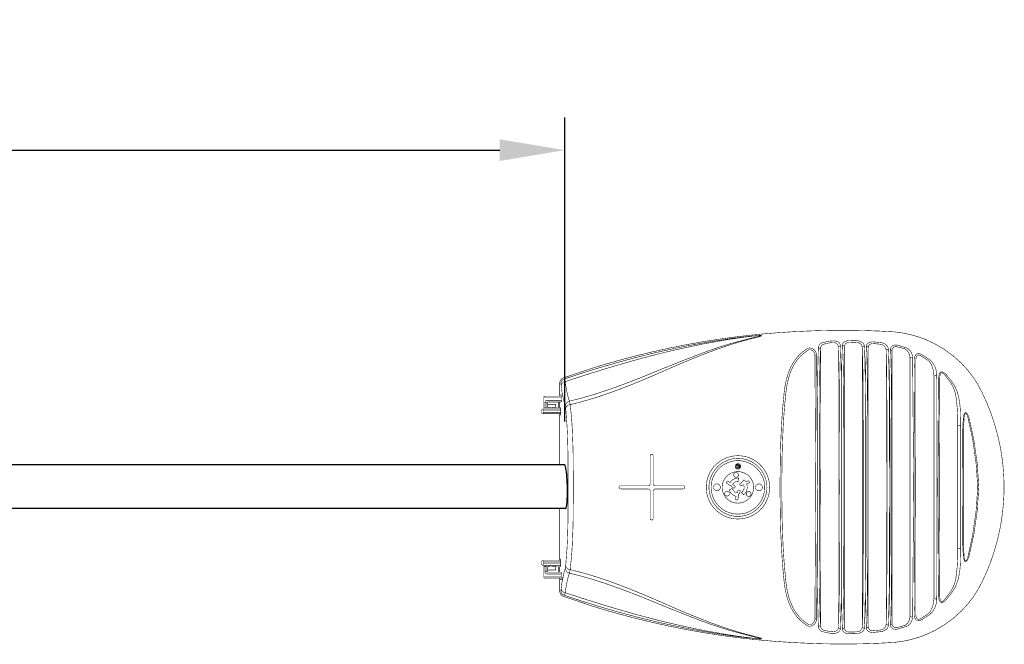
# Model space of a CAD drawing. Units: inches. Extents: x 11 to 3775, y -451 to 1329.
# Drawn here: x 3365 to 3410, y 316 to 345 of the extents above; entities that cross this region are included whole.
import ezdxf

# ---------------------------------------------------------------- set-up
doc = ezdxf.new("R2010")
doc.units = ezdxf.units.IN
doc.header["$MEASUREMENT"] = 0
doc.layers.get('DEFPOINTS').update_dxf_attribs({"color": 190})
for name, color, linetype in [('Dims', 4, 'Continuous'), ('Luminaire', 12, 'Continuous'), ('Mast_Arm', 12, 'Continuous')]:
    doc.layers.add(name, color=color, linetype=linetype)
doc.styles.get("Standard").update_dxf_attribs({"font": 'swissc.ttf'})
doc.dimstyles.new('HALF INCH', dxfattribs={"dimtxt": 3, "dimasz": 3, "dimexe": 1.5, "dimexo": 1.5, "dimgap": 2.5, "dimtad": 1, "dimzin": 3, "dimdsep": 46, "dimlunit": 4, "dimtxsty": 'Standard', "dimcen": 0.09, "dimclrd": 256, "dimclre": 256, "dimclrt": 256, "dimadec": 0, "dimazin": 0, "dimtfac": 1, "dimtofl": 0, "dimtmove": 0, "dimatfit": 3, "dimldrblk": 'OPEN90', "dimfxl": 1, "dimfrac": 1, "dimtolj": 1, "dimtzin": 0, "dimlwd": -1, "dimlwe": -1, "dimarcsym": 0})

# ---------------------------------------------------------------- blocks, each defined once
blk = doc.blocks.new('*D9')
at = {"layer": 'DEFPOINTS', "color": 0, "transparency": 16777216}
for p in [(3390.149, 338.726), (3318.149, 324.735), (3390.149, 324.735)]:
    blk.add_point(p, dxfattribs=at)
at = {"layer": 'Dims', "transparency": 16777216}
for p, q in [((3318.149, 326.235), (3318.149, 340.226)), ((3390.149, 326.235), (3390.149, 340.226)), ((3321.149, 338.726), (3387.149, 338.726))]:
    blk.add_line(p, q, dxfattribs=at)
for points in [[(3321.149, 339.226), (3321.149, 338.226), (3318.149, 338.726)], [(3387.149, 339.226), (3387.149, 338.226), (3390.149, 338.726)]]:
    blk.add_solid(points, dxfattribs=at)
at = {"layer": 'Dims', "transparency": 16777216, "insert": (3354.149, 342.766), "char_height": 3, "attachment_point": 5}
blk.add_mtext('\\A1;6\'-0"', dxfattribs=at)
blk = doc.blocks.new('_Open90')
at = {"color": 0, "linetype": 'ByBlock', "lineweight": -2}
for p, q in [((-0.5, 0.5), (0, 0)), ((0, 0), (-1, 0)), ((0, 0), (-0.5, -0.5))]:
    blk.add_line(p, q, dxfattribs=at)

msp = doc.modelspace()

# ---------------------------------------------------------------- linework, layer by layer
at = {"layer": 'Luminaire', "const_width": 0.025}
for points in [[(3397.71, 330.084, 0.011962), (3395.757, 329.769)], [(3399.183, 330.205, 0.020305), (3397.036, 329.934)], [(3399.24, 330.258, 0.009394), (3397.71, 330.084)], [(3399.18, 330.187, 0.002684), (3397.787, 329.817)], [(3398.947, 330.091, 0.01402), (3398.163, 329.888)], [(3398.947, 330.091, 0.005092), (3399.176, 330.155)], [(3399.176, 330.155, 0.581487), (3399.183, 330.205)], [(3401.306, 330.394, 0.012644), (3399.24, 330.258)], [(3403.377, 330.429, 0.013845), (3401.306, 330.394)], [(3405.323, 330.355, 0.01241), (3403.377, 330.429)], [(3406.798, 329.987, 0.07468), (3405.323, 330.355)], [(3395.757, 329.769, 0.014991), (3393.407, 329.248)], [(3397.036, 329.934, 0.015754), (3394.873, 329.523)], [(3397.787, 329.817, 0.019813), (3396.361, 329.336)], [(3398.163, 329.888, 0.018528), (3396.743, 329.406)], [(3400.053, 323.204, -0.006096), (3400.057, 323.788, -0.013002), (3400.119, 326.035, -0.012197), (3400.24, 327.541, -0.04835), (3400.386, 328.31, -0.088822), (3400.758, 329.083, -0.082116), (3401.222, 329.531, -0.345559), (3401.587, 329.563, -0.239272), (3401.738, 329.232), (3401.775, 323.205)], [(3401.947, 329.839, 0.236219), (3401.815, 329.626)], [(3401.896, 329.589, 0.009913), (3401.815, 329.626)], [(3401.923, 329.639, 0.018404), (3401.881, 328.526)], [(3402.043, 329.784, 0.21299), (3401.923, 329.639)], [(3402.255, 329.915, 0.037185), (3401.947, 329.839)], [(3402.508, 329.868, 0.054193), (3402.043, 329.784)], [(3402.495, 329.941, 0.067237), (3402.255, 329.915)], [(3402.695, 329.905, 0.114703), (3402.495, 329.941)], [(3402.743, 329.644, 0.391802), (3402.508, 329.868)], [(3402.831, 329.714, 0.296007), (3402.695, 329.905)], [(3402.831, 329.727, 0.054551), (3402.739, 329.67)], [(3402.783, 327.408, 0.008661), (3402.743, 329.644)], [(3403.054, 329.919, 0.277882), (3402.922, 329.736)], [(3403.011, 329.678, 0.079579), (3402.925, 329.756)], [(3403.011, 329.678, 0.007606), (3402.966, 327.203)], [(3403.087, 329.828, 0.202433), (3403.01, 329.663)], [(3403.237, 329.959, 0.083592), (3403.054, 329.919)], [(3403.23, 329.881, 0.160081), (3403.087, 329.828)], [(3403.617, 329.866, 0.009957), (3403.23, 329.881)], [(3403.237, 329.959, 0.01037), (3403.593, 329.948)], [(3403.853, 329.853, 0.165081), (3403.593, 329.948)], [(3403.743, 329.813, 0.131183), (3403.617, 329.866)], [(3403.835, 329.65, 0.226769), (3403.743, 329.813)], [(3403.934, 329.718, 0.035215), (3403.835, 329.65)], [(3403.934, 329.692, 0.230976), (3403.853, 329.853)], [(3404.128, 329.85, 0.228586), (3404.029, 329.707)], [(3404.029, 329.707, 0.00262), (3404.114, 329.641)], [(3404.189, 329.774, 0.218475), (3404.114, 329.641)], [(3404.366, 329.893, 0.158147), (3404.128, 329.85)], [(3404.359, 329.817, 0.214603), (3404.189, 329.774)], [(3404.935, 329.521, 0.354743), (3404.689, 329.784)], [(3404.968, 329.732, 0.162862), (3404.696, 329.86)], [(3405.041, 329.522, 0.174922), (3404.968, 329.732)], [(3405.283, 329.736, 0.327986), (3405.132, 329.56)], [(3405.319, 329.663, 0.246866), (3405.209, 329.52)], [(3405.473, 329.74, 0.141874), (3405.283, 329.736)], [(3405.411, 329.677, 0.162278), (3405.319, 329.663)], [(3406.078, 329.435, 0.142163), (3405.888, 329.611)], [(3408.402, 328.911, 0.098143), (3406.734, 330.014)], [(3393.407, 329.248, 0.014787), (3391.457, 328.699)], [(3394.873, 329.523, 0.01206), (3393.033, 329.073)], [(3396.743, 329.406, 0.013069), (3394.683, 328.548)], [(3396.361, 329.336, 0.003659), (3394.925, 328.772)], [(3400.133, 323.204, -0.006108), (3400.137, 323.787, -0.013005), (3400.199, 326.03, -0.012201), (3400.32, 327.533, -0.048418), (3400.463, 328.288, -0.088811), (3400.822, 329.036, -0.082888), (3401.273, 329.468, -0.347971), (3401.541, 329.498, -0.237558), (3401.658, 329.234), (3401.695, 323.204)], [(3401.803, 329.17, 0.006041), (3401.777, 327.344)], [(3403.879, 327.958, 0.00527), (3403.846, 329.457)], [(3403.974, 328.044, 0.007001), (3403.945, 329.494)], [(3403.974, 328.044, 0.0096), (3404.013, 329.159)], [(3404.092, 329.146, 0.002308), (3404.073, 327.911)], [(3405.041, 329.549, 0.467788), (3404.938, 329.487)], [(3404.971, 327.705, 0.008538), (3404.938, 329.487)], [(3405.081, 327.423, 0.007095), (3405.041, 329.522)], [(3405.132, 329.56, 0.001373), (3405.107, 328.519)], [(3405.209, 329.496, 0.149715), (3405.132, 329.538)], [(3405.209, 329.472, 0.007431), (3405.182, 328.446)], [(3406.016, 329.281, 0.210625), (3405.788, 329.578)], [(3406.04, 329.087, 0.061029), (3406.016, 329.281)], [(3406.155, 329.193, 0.190752), (3406.036, 329.159)], [(3406.157, 329.146, 0.139115), (3406.078, 329.435)], [(3406.247, 329.142, 0.006074), (3406.24, 328.847)], [(3406.324, 329.325, 0.226269), (3406.247, 329.142)], [(3406.316, 329.168, 0.045585), (3406.305, 329.045)], [(3406.357, 329.256, 0.174292), (3406.316, 329.168)], [(3406.47, 329.347, 0.202388), (3406.324, 329.325)], [(3406.514, 329.267, 0.360335), (3406.357, 329.256)], [(3406.591, 329.3, 0.089197), (3406.47, 329.347)], [(3393.033, 329.073, 0.009936), (3391.256, 328.556)], [(3394.925, 328.772, 0.000788), (3393.579, 328.222)], [(3407.033, 328.809, 0.102007), (3406.884, 329.032)], [(3407.115, 328.882, 0.092515), (3406.925, 329.087)], [(3407.126, 328.457, 0.07339), (3407.033, 328.809)], [(3407.237, 328.596, 0.082054), (3407.115, 328.882)], [(3409.153, 327.945, 0.064732), (3408.402, 328.911)], [(3390.072, 328.233, 0.311951), (3389.907, 327.984)], [(3391.256, 328.556, 0.005132), (3390.123, 328.189)], [(3393.165, 327.907, 0.008854), (3394.683, 328.548)], [(3401.881, 328.526, 0.00455), (3401.867, 326.87)], [(3405.182, 328.446, 0.00126), (3405.171, 327.036)], [(3407.126, 328.457, 0.000285), (3407.137, 328.31)], [(3407.269, 328.362, 0.066819), (3407.135, 328.336)], [(3407.269, 328.257, 0.061976), (3407.237, 328.596)], [(3407.383, 328.409, 0.072005), (3407.357, 328.175)], [(3407.463, 328.508, 0.254028), (3407.383, 328.409)], [(3407.425, 328.38, 0.052517), (3407.405, 328.211)], [(3407.482, 328.464, 0.262106), (3407.425, 328.38)], [(3407.585, 328.488, 0.217246), (3407.463, 328.508)], [(3407.568, 328.442, 0.264528), (3407.482, 328.464)], [(3407.662, 328.343, 0.076334), (3407.568, 328.442)], [(3407.792, 328.281, 0.102551), (3407.585, 328.488)], [(3407.662, 328.343, 0.000176), (3407.905, 328.026)], [(3408.12, 327.812, 0.048533), (3407.792, 328.281)], [(3390.123, 328.189, 0.253107), (3389.962, 328.017)], [(3390.105, 328.05, 0.26777), (3389.973, 327.881)], [(3391.619, 327.346, 0.016201), (3393.165, 327.907)], [(3392.004, 327.639, 0.01156), (3393.579, 328.222)], [(3408.164, 327.288, 0.119776), (3407.905, 328.026)], [(3408.338, 326.969, 0.086762), (3408.12, 327.812)], [(3409.754, 326.635, 0.040172), (3409.153, 327.945)], [(3389.229, 327.394, 0.481949), (3389.174, 327.335)], [(3390.482, 327.027, 0.018646), (3391.619, 327.346)], [(3390.805, 327.277, 0.015202), (3392.004, 327.639)], [(3401.777, 327.344, 0.004081), (3401.779, 325.99)], [(3389.342, 327.203, 0.385818), (3389.232, 327.13)], [(3389.954, 326.822, 0.461058), (3389.896, 326.877)], [(3390.358, 327.167, 0.325898), (3390.164, 326.933)], [(3390.391, 327.005, 0.386834), (3390.181, 326.806)], [(3402.966, 327.203, 0.00108), (3402.959, 323.204)], [(3405.171, 327.036, 0.003255), (3405.165, 324.865)], [(3408.233, 326.023, 0.041049), (3408.164, 327.288)], [(3408.365, 326.415, 0.026425), (3408.338, 326.969)], [(3389.148, 326.804, 0.317615), (3389.067, 326.738)], [(3389.067, 326.646, 0.423938), (3389.148, 326.584)], [(3389.907, 326.503, 0.433193), (3389.954, 326.558)], [(3408.501, 326.43, 0.027694), (3408.464, 325.788)], [(3408.552, 326.606, 0.110394), (3408.501, 326.43)], [(3408.531, 326.43, 0.007322), (3408.508, 326.005)], [(3408.579, 326.591, 0.110394), (3408.531, 326.428)], [(3408.64, 326.617, 0.547748), (3408.552, 326.606)], [(3408.617, 326.598, 0.570213), (3408.579, 326.591)], [(3408.691, 326.473, 0.0841), (3408.618, 326.597)], [(3408.746, 326.43, 0.106368), (3408.64, 326.617)], [(3409.156, 323.204, 0.05392), (3408.691, 326.473)], [(3409.206, 323.204, 0.05515), (3408.746, 326.43)], [(3410.172, 325.158, 0.037399), (3409.754, 326.635)], [(3408.366, 326.035, 0.075285), (3408.233, 326.023)], [(3410.334, 323.989, 0.032246), (3410.172, 325.158)], [(3394.21, 324.648, 1.00249), (3394.071, 324.648)], [(3398.114, 324.652, 1.002332), (3398.114, 321.738)], [(3398.114, 321.738, 1.002332), (3398.114, 324.652)], [(3398.114, 324.531, 0.99728), (3398.114, 321.856)], [(3398.114, 324.425, 1.002484), (3398.114, 321.962)], [(3398.11, 324.286, 1), (3398.113, 324.033)], [(3398.11, 324.256, 1), (3398.113, 324.063)], [(3398.111, 324.226, 1), (3398.113, 324.093)], [(3398.111, 324.196, 1), (3398.112, 324.123)], [(3398.113, 324.033, 1.02923), (3398.11, 324.286)], [(3398.114, 324.063, 1.02923), (3398.111, 324.256)], [(3398.114, 324.093, 1.02923), (3398.112, 324.226)], [(3398.114, 321.856, 0.99728), (3398.114, 324.531)], [(3398.113, 321.962, 1.002484), (3398.113, 324.425)], [(3398.115, 324.123, 1.02923), (3398.114, 324.196)], [(3398.113, 323.919, 1), (3398.113, 322.468)], [(3398.033, 323.879, 1.015077), (3398.026, 323.655)], [(3398.026, 323.655, 1.015077), (3398.018, 323.879)], [(3398.113, 322.468, 1), (3398.113, 323.919)], [(3410.366, 323.204, 0.022949), (3410.334, 323.989)], [(3392.711, 323.263, 1.00249), (3392.711, 323.124)], [(3393.98, 323.263, 0.325202), (3394.07, 323.353)], [(3394.21, 323.353, 0.325202), (3394.301, 323.263)], [(3395.599, 323.124, 1.00249), (3395.599, 323.263)], [(3397.146, 323.355, 0.989198), (3397.146, 323.036)], [(3397.146, 323.036, 0.989198), (3397.146, 323.355)], [(3398.063, 323.619, 0.217233), (3397.774, 323.447)], [(3398.074, 323.472, 0.203212), (3397.88, 323.35)], [(3398.322, 323, 0.294564), (3398.382, 323.289)], [(3398.439, 322.916, 0.274567), (3398.511, 323.363)], [(3399.081, 323.355, 0.989198), (3399.081, 323.036)], [(3399.081, 323.036, 0.989198), (3399.081, 323.355)], [(3394.07, 323.034, 0.325202), (3393.98, 323.123)], [(3394.301, 323.123, 0.325202), (3394.21, 323.034)], [(3397.615, 323.014, 1.008798), (3397.615, 322.796)], [(3397.615, 322.796, 1.008798), (3397.615, 323.014)], [(3397.716, 323.084, 0.275263), (3398.035, 322.781)], [(3397.873, 323.099, 0.256351), (3398.081, 322.94)], [(3398.605, 322.999, 0.998425), (3398.605, 322.779)], [(3398.605, 322.779, 0.998425), (3398.605, 322.999)], [(3400.053, 323.204, 0.006096), (3400.057, 322.621, 0.013002), (3400.119, 320.374, 0.012197), (3400.24, 318.868, 0.04835), (3400.386, 318.099, 0.088822), (3400.758, 317.325, 0.082116), (3401.222, 316.878, 0.345559), (3401.587, 316.846, 0.239272), (3401.738, 317.176), (3401.775, 323.204)], [(3400.133, 323.204, 0.006108), (3400.137, 322.622, 0.013005), (3400.199, 320.378, 0.012201), (3400.32, 318.876, 0.048418), (3400.463, 318.121, 0.088811), (3400.822, 317.373, 0.082888), (3401.273, 316.94, 0.347971), (3401.541, 316.911, 0.237558), (3401.658, 317.175), (3401.695, 323.204)], [(3402.959, 323.204, 0.00108), (3402.966, 319.206)], [(3408.691, 319.936, 0.05392), (3409.156, 323.204)], [(3408.746, 319.979, 0.05515), (3409.206, 323.204)], [(3410.334, 322.42, 0.022949), (3410.366, 323.204)], [(3410.172, 321.251, 0.032246), (3410.334, 322.42)], [(3394.071, 321.76, 1.00249), (3394.21, 321.76)], [(3405.165, 321.544, 0.003255), (3405.171, 319.372)], [(3409.754, 319.774, 0.037399), (3410.172, 321.251)], [(3408.464, 320.62, 0.027694), (3408.501, 319.979)], [(3401.779, 320.419, 0.004081), (3401.777, 319.064)], [(3408.164, 319.121, 0.041049), (3408.233, 320.386)], [(3408.233, 320.386, 0.075285), (3408.366, 320.374)], [(3408.508, 320.404, 0.007322), (3408.531, 319.979)], [(3389.148, 319.825, 0.423938), (3389.067, 319.763)], [(3389.067, 319.671, 0.317615), (3389.148, 319.605)], [(3389.954, 319.851, 0.433193), (3389.907, 319.906)], [(3408.338, 319.44, 0.026425), (3408.365, 319.994)], [(3408.501, 319.979, 0.110394), (3408.552, 319.803)], [(3408.531, 319.981, 0.110394), (3408.579, 319.817)], [(3408.552, 319.803, 0.547748), (3408.64, 319.792)], [(3408.579, 319.817, 0.570213), (3408.617, 319.811)], [(3408.618, 319.812, 0.0841), (3408.691, 319.936)], [(3408.64, 319.792, 0.106368), (3408.746, 319.979)], [(3409.153, 318.463, 0.040172), (3409.754, 319.774)], [(3389.232, 319.279, 0.385818), (3389.342, 319.206)], [(3389.896, 319.532, 0.461058), (3389.954, 319.587)], [(3390.164, 319.476, 0.325898), (3390.358, 319.242)], [(3390.181, 319.602, 0.386834), (3390.391, 319.404)], [(3391.619, 319.063, 0.018646), (3390.482, 319.382)], [(3401.867, 319.539, 0.00455), (3401.881, 317.882)], [(3402.966, 319.206, 0.007606), (3403.011, 316.731)], [(3405.171, 319.372, 0.00126), (3405.182, 317.963)], [(3408.12, 318.597, 0.086762), (3408.338, 319.44)], [(3389.174, 319.074, 0.481949), (3389.229, 319.015)], [(3392.004, 318.769, 0.015202), (3390.805, 319.132)], [(3393.165, 318.502, 0.016201), (3391.619, 319.063)], [(3393.579, 318.187, 0.01156), (3392.004, 318.769)], [(3401.777, 319.064, 0.006041), (3401.803, 317.239)], [(3402.743, 316.764, 0.008661), (3402.783, 319)], [(3405.041, 316.887, 0.007095), (3405.081, 318.986)], [(3407.905, 318.383, 0.119776), (3408.164, 319.121)], [(3389.907, 318.425, 0.311951), (3390.072, 318.176)], [(3389.962, 318.392, 0.253107), (3390.123, 318.22)], [(3389.973, 318.527, 0.26777), (3390.105, 318.359)], [(3394.683, 317.86, 0.008854), (3393.165, 318.502)], [(3403.846, 316.951, 0.00527), (3403.879, 318.45)], [(3403.945, 316.915, 0.007001), (3403.974, 318.364)], [(3404.013, 317.25, 0.0096), (3403.974, 318.364)], [(3404.073, 318.498, 0.002308), (3404.092, 317.263)], [(3404.938, 316.922, 0.008538), (3404.971, 318.703)], [(3407.905, 318.383, 0.000176), (3407.662, 318.066)], [(3407.792, 318.128, 0.048533), (3408.12, 318.597)], [(3408.402, 317.498, 0.064732), (3409.153, 318.463)], [(3390.123, 318.22, 0.005132), (3391.256, 317.853)], [(3391.256, 317.853, 0.009936), (3393.033, 317.336)], [(3393.579, 318.187, 0.000788), (3394.925, 317.637)], [(3394.683, 317.86, 0.013069), (3396.743, 317.003)], [(3401.881, 317.882, 0.018404), (3401.923, 316.77)], [(3405.107, 317.89, 0.001373), (3405.132, 316.849)], [(3405.182, 317.963, 0.007431), (3405.209, 316.937)], [(3407.033, 317.6, 0.07339), (3407.126, 317.952)], [(3407.115, 317.527, 0.082054), (3407.237, 317.813)], [(3407.137, 318.099, 0.000285), (3407.126, 317.952)], [(3407.135, 318.073, 0.066819), (3407.269, 318.046)], [(3407.237, 317.813, 0.061976), (3407.269, 318.152)], [(3407.357, 318.234, 0.072005), (3407.383, 318)], [(3407.383, 318, 0.254028), (3407.463, 317.901)], [(3407.405, 318.197, 0.052517), (3407.425, 318.029)], [(3407.425, 318.029, 0.262106), (3407.482, 317.945)], [(3407.463, 317.901, 0.217246), (3407.585, 317.921)], [(3407.482, 317.945, 0.264528), (3407.568, 317.967)], [(3407.568, 317.967, 0.076334), (3407.662, 318.066)], [(3407.585, 317.921, 0.102551), (3407.792, 318.128)], [(3391.457, 317.71, 0.014787), (3393.407, 317.16)], [(3394.925, 317.637, 0.003659), (3396.361, 317.072)], [(3406.24, 317.562, 0.006074), (3406.247, 317.266)], [(3406.305, 317.364, 0.045585), (3406.316, 317.241)], [(3406.734, 316.394, 0.098143), (3408.402, 317.498)], [(3406.884, 317.376, 0.102007), (3407.033, 317.6)], [(3406.925, 317.322, 0.092515), (3407.115, 317.527)], [(3393.033, 317.336, 0.01206), (3394.873, 316.885)], [(3393.407, 317.16, 0.014991), (3395.757, 316.64)], [(3396.361, 317.072, 0.019813), (3397.787, 316.592)], [(3396.743, 317.003, 0.018528), (3398.163, 316.521)], [(3404.938, 316.922, 0.467788), (3405.041, 316.86)], [(3405.132, 316.871, 0.149715), (3405.209, 316.913)], [(3405.788, 316.83, 0.210625), (3406.016, 317.127)], [(3405.888, 316.797, 0.142163), (3406.078, 316.973)], [(3406.016, 317.127, 0.061029), (3406.04, 317.322)], [(3406.036, 317.25, 0.190752), (3406.155, 317.216)], [(3406.078, 316.973, 0.139115), (3406.157, 317.263)], [(3406.247, 317.266, 0.226269), (3406.324, 317.083)], [(3406.316, 317.241, 0.174292), (3406.357, 317.153)], [(3406.324, 317.083, 0.202388), (3406.47, 317.061)], [(3406.357, 317.153, 0.360335), (3406.514, 317.142)], [(3406.47, 317.061, 0.089197), (3406.591, 317.109)], [(3394.873, 316.885, 0.015754), (3397.036, 316.475)], [(3395.757, 316.64, 0.011962), (3397.71, 316.325)], [(3397.036, 316.475, 0.020305), (3399.183, 316.204)], [(3397.787, 316.592, 0.002684), (3399.18, 316.222)], [(3398.163, 316.521, 0.01402), (3398.947, 316.317)], [(3401.815, 316.783, 0.009913), (3401.896, 316.82)], [(3401.815, 316.783, 0.236219), (3401.947, 316.57)], [(3401.923, 316.77, 0.21299), (3402.043, 316.625)], [(3401.947, 316.57, 0.037185), (3402.255, 316.493)], [(3402.043, 316.625, 0.054193), (3402.508, 316.541)], [(3402.255, 316.493, 0.067237), (3402.495, 316.468)], [(3402.495, 316.468, 0.114703), (3402.695, 316.504)], [(3402.508, 316.541, 0.391802), (3402.743, 316.764)], [(3402.695, 316.504, 0.296007), (3402.831, 316.695)], [(3402.739, 316.739, 0.054551), (3402.831, 316.682)], [(3402.922, 316.673, 0.277882), (3403.054, 316.49)], [(3402.925, 316.652, 0.079579), (3403.011, 316.731)], [(3403.01, 316.746, 0.202433), (3403.087, 316.581)], [(3403.054, 316.49, 0.083592), (3403.237, 316.449)], [(3403.087, 316.581, 0.160081), (3403.23, 316.528)], [(3403.23, 316.528, 0.009957), (3403.617, 316.543)], [(3403.593, 316.46, 0.01037), (3403.237, 316.449)], [(3403.593, 316.46, 0.165081), (3403.853, 316.555)], [(3403.617, 316.543, 0.131183), (3403.743, 316.596)], [(3403.743, 316.596, 0.226769), (3403.835, 316.759)], [(3403.835, 316.759, 0.035215), (3403.934, 316.691)], [(3403.853, 316.555, 0.230976), (3403.934, 316.717)], [(3404.114, 316.768, 0.00262), (3404.029, 316.702)], [(3404.029, 316.702, 0.228586), (3404.128, 316.559)], [(3404.114, 316.768, 0.218475), (3404.189, 316.634)], [(3404.128, 316.559, 0.158147), (3404.366, 316.515)], [(3404.189, 316.634, 0.214603), (3404.359, 316.592)], [(3404.689, 316.625, 0.354743), (3404.935, 316.887)], [(3404.696, 316.548, 0.162862), (3404.968, 316.676)], [(3404.968, 316.676, 0.174922), (3405.041, 316.887)], [(3405.132, 316.849, 0.327986), (3405.283, 316.673)], [(3405.209, 316.889, 0.246866), (3405.319, 316.746)], [(3405.283, 316.673, 0.141874), (3405.473, 316.669)], [(3405.319, 316.746, 0.162278), (3405.411, 316.731)], [(3397.71, 316.325, 0.009394), (3399.24, 316.151)], [(3399.176, 316.254, 0.005092), (3398.947, 316.317)], [(3399.183, 316.204, 0.581487), (3399.176, 316.254)], [(3399.24, 316.151, 0.012644), (3401.306, 316.015)], [(3401.306, 316.015, 0.013845), (3403.377, 315.98)], [(3403.377, 315.98, 0.01241), (3405.323, 316.053)], [(3405.323, 316.053, 0.07468), (3406.798, 316.422)]]:
    msp.add_lwpolyline(points, format="xyb", dxfattribs=at)
for points in [[(3397.78, 330.022), (3398.275, 330.095)], [(3398.275, 330.095), (3398.715, 330.15)], [(3398.715, 330.15), (3399.184, 330.204)], [(3395.269, 329.534), (3395.709, 329.633)], [(3395.709, 329.633), (3396.149, 329.725)], [(3396.149, 329.725), (3396.446, 329.787)], [(3396.446, 329.787), (3396.739, 329.842)], [(3396.739, 329.842), (3397.406, 329.959)], [(3397.406, 329.959), (3397.78, 330.022)], [(3401.815, 329.626), (3401.803, 329.17)], [(3401.923, 329.639), (3401.911, 323.204)], [(3402.743, 329.644), (3402.743, 323.204)], [(3402.831, 329.714), (3402.845, 329.252)], [(3402.922, 329.736), (3402.908, 329.27)], [(3403.01, 323.204), (3403.01, 329.663)], [(3403.835, 329.65), (3403.846, 329.457)], [(3403.934, 329.692), (3403.945, 329.494)], [(3404.029, 329.707), (3404.013, 329.159)], [(3404.114, 329.641), (3404.092, 329.146)], [(3404.359, 329.817), (3404.689, 329.784)], [(3404.696, 329.86), (3404.366, 329.893)], [(3405.411, 329.677), (3405.788, 329.578)], [(3405.473, 329.74), (3405.888, 329.611)], [(3393.598, 329.116), (3394.39, 329.322)], [(3394.39, 329.322), (3394.829, 329.432)], [(3394.829, 329.432), (3395.269, 329.534)], [(3401.658, 329.241), (3401.731, 329.324)], [(3402.845, 329.252), (3402.86, 328.79)], [(3402.908, 329.27), (3402.873, 328.162)], [(3403.846, 329.457), (3403.839, 323.204)], [(3404.11, 323.204), (3404.105, 329.461)], [(3404.938, 329.487), (3404.938, 323.204)], [(3405.209, 323.204), (3405.209, 329.52)], [(3406.206, 323.204), (3406.157, 329.146)], [(3406.884, 329.032), (3406.514, 329.267)], [(3406.925, 329.087), (3406.591, 329.3)], [(3390.072, 328.233), (3391.457, 328.699)], [(3392.029, 328.662), (3392.615, 328.838)], [(3392.615, 328.838), (3393.598, 329.116)], [(3402.86, 328.79), (3402.878, 327.878)], [(3406.04, 329.087), (3406.038, 323.204)], [(3406.24, 328.847), (3406.269, 323.204)], [(3406.305, 323.204), (3406.305, 329.046)], [(3390.508, 328.182), (3391.248, 328.42)], [(3391.248, 328.42), (3392.029, 328.662)], [(3405.107, 328.519), (3405.092, 323.204)], [(3407.137, 328.31), (3407.137, 323.204)], [(3407.284, 323.193), (3407.269, 328.257)], [(3389.903, 327.394), (3389.903, 327.984)], [(3389.973, 327.881), (3389.962, 328.017)], [(3390.002, 327.643), (3389.973, 327.881)], [(3390.105, 328.05), (3390.508, 328.182)], [(3390.16, 328.068), (3390.189, 327.859)], [(3390.189, 327.859), (3390.2, 327.812)], [(3390.2, 327.812), (3390.222, 327.676)], [(3402.878, 327.878), (3402.875, 323.204)], [(3403.89, 323.204), (3403.879, 327.958)], [(3403.974, 328.044), (3403.982, 323.204)], [(3404.059, 326.202), (3404.073, 327.911)], [(3407.357, 328.175), (3407.328, 323.204)], [(3407.383, 323.193), (3407.405, 328.211)], [(3389.174, 327.335), (3389.174, 326.855)], [(3389.174, 327.335), (3389.987, 327.335)], [(3389.229, 327.394), (3390.052, 327.394)], [(3390.04, 327.452), (3389.903, 327.452)], [(3389.987, 327.192), (3389.987, 327.394)], [(3390.097, 327.167), (3390.002, 327.643)], [(3390.222, 327.676), (3390.255, 327.518)], [(3390.255, 327.518), (3390.288, 327.383)], [(3390.288, 327.383), (3390.321, 327.266)], [(3402.794, 323.204), (3402.783, 327.408)], [(3404.986, 323.204), (3404.971, 327.705)], [(3405.092, 323.204), (3405.081, 327.423)], [(3389.232, 327.13), (3389.232, 326.855)], [(3389.313, 327.093), (3389.232, 327.093)], [(3389.313, 326.855), (3389.313, 327.093)], [(3389.342, 327.203), (3389.987, 327.203)], [(3389.35, 326.87), (3389.35, 327.123)], [(3389.984, 327.123), (3389.35, 327.123)], [(3389.724, 327.02), (3389.35, 327.02)], [(3389.35, 326.87), (3389.515, 326.859)], [(3389.515, 326.859), (3389.724, 326.871)], [(3389.724, 326.871), (3389.724, 327.02)], [(3389.724, 326.871), (3389.896, 326.877)], [(3389.848, 326.881), (3389.848, 327.123)], [(3389.907, 326.877), (3389.907, 327.123)], [(3389.984, 327.123), (3389.987, 327.192)], [(3390.163, 326.936), (3390.097, 327.167)], [(3390.189, 326.745), (3390.163, 326.936)], [(3390.321, 327.266), (3390.358, 327.167)], [(3390.358, 327.167), (3390.805, 327.277)], [(3390.358, 327.167), (3390.391, 327.005)], [(3390.482, 327.027), (3390.391, 327.005)], [(3390.391, 327.005), (3390.402, 326.91)], [(3390.402, 326.91), (3390.442, 326.481)], [(3401.867, 326.87), (3401.859, 323.204)], [(3389.067, 326.646), (3389.067, 326.738)], [(3389.148, 326.584), (3389.148, 326.804)], [(3389.148, 326.804), (3389.954, 326.804)], [(3389.148, 326.734), (3389.954, 326.734)], [(3389.148, 326.653), (3389.954, 326.653)], [(3389.148, 326.584), (3389.954, 326.584)], [(3389.174, 326.855), (3389.313, 326.855)], [(3389.907, 326.584), (3389.907, 324.235)], [(3389.954, 326.558), (3389.954, 326.822)], [(3390.244, 326.012), (3390.189, 326.745)], [(3390.442, 326.481), (3390.453, 326.379)], [(3390.244, 326.012), (3390.262, 325.66)], [(3390.453, 326.379), (3390.46, 326.272)], [(3390.46, 326.272), (3390.468, 326.177)], [(3390.468, 326.177), (3390.471, 326.078)], [(3390.471, 326.078), (3390.486, 325.88)], [(3401.779, 323.204), (3401.779, 325.99)], [(3404.059, 323.204), (3404.059, 326.202)], [(3408.233, 326.023), (3408.233, 323.204)], [(3408.365, 326.415), (3408.373, 323.204)], [(3408.504, 323.195), (3408.508, 326.005)], [(3390.262, 325.66), (3390.27, 325.426)], [(3390.486, 325.88), (3390.519, 325)], [(3408.464, 325.788), (3408.453, 323.193)], [(3390.27, 325.426), (3390.281, 325.055)], [(3390.281, 325.055), (3390.288, 324.671)], [(3390.288, 324.671), (3390.292, 323.866)], [(3390.519, 325), (3390.526, 324.678)], [(3390.526, 324.678), (3390.53, 323.877)], [(3394.07, 323.353), (3394.07, 324.648)], [(3394.21, 323.353), (3394.21, 324.648)], [(3405.165, 324.865), (3405.162, 323.204)], [(3390.292, 323.866), (3390.292, 323.193)], [(3390.53, 323.877), (3390.53, 323.204)], [(3393.98, 323.263), (3392.711, 323.263)], [(3395.599, 323.263), (3394.301, 323.263)], [(3397.633, 323.494), (3397.567, 323.41)], [(3397.567, 323.41), (3397.71, 323.307)], [(3397.748, 323.414), (3397.633, 323.494)], [(3397.71, 323.307), (3397.813, 323.267)], [(3397.774, 323.447), (3397.748, 323.414)], [(3397.813, 323.267), (3397.806, 323.237)], [(3398, 323.234), (3397.857, 323.336)], [(3397.88, 323.35), (3397.866, 323.33)], [(3398.063, 323.619), (3398.147, 323.624)], [(3398.074, 323.472), (3398.155, 323.477)], [(3398.155, 323.477), (3398.147, 323.624)], [(3398.19, 323.366), (3398.277, 323.399)], [(3398.22, 323.27), (3398.19, 323.366)], [(3398.22, 323.27), (3398.371, 323.317)], [(3398.277, 323.399), (3398.392, 323.542)], [(3398.382, 323.289), (3398.371, 323.317)], [(3398.392, 323.542), (3398.469, 323.461)], [(3398.469, 323.461), (3398.612, 323.498)], [(3398.511, 323.363), (3398.649, 323.402)], [(3398.649, 323.402), (3398.612, 323.498)], [(3390.292, 322.543), (3390.292, 323.215)], [(3390.292, 322.543), (3390.295, 323.204)], [(3390.53, 322.532), (3390.53, 323.204)], [(3393.98, 323.123), (3392.711, 323.123)], [(3394.07, 321.76), (3394.07, 323.034)], [(3394.21, 321.76), (3394.21, 323.034)], [(3395.599, 323.123), (3394.301, 323.123)], [(3397.716, 323.084), (3397.854, 323.144)], [(3397.806, 323.237), (3397.934, 323.149)], [(3397.873, 323.099), (3397.854, 323.144)], [(3397.934, 323.149), (3398, 323.234)], [(3398.117, 323.072), (3398.081, 322.94)], [(3398.227, 323.043), (3398.117, 323.072)], [(3398.146, 322.883), (3398.142, 322.751)], [(3398.146, 322.883), (3398.188, 322.909)], [(3398.188, 322.909), (3398.227, 323.043)], [(3398.322, 323), (3398.278, 322.956)], [(3398.278, 322.956), (3398.378, 322.855)], [(3398.439, 322.916), (3398.378, 322.855)], [(3401.779, 323.204), (3401.779, 320.419)], [(3401.867, 319.539), (3401.859, 323.204)], [(3401.923, 316.77), (3401.911, 323.204)], [(3402.743, 316.764), (3402.743, 323.204)], [(3402.794, 323.204), (3402.783, 319)], [(3402.878, 318.531), (3402.875, 323.204)], [(3403.01, 323.204), (3403.01, 316.746)], [(3403.846, 316.951), (3403.839, 323.204)], [(3403.89, 323.204), (3403.879, 318.45)], [(3403.974, 318.364), (3403.982, 323.204)], [(3404.059, 323.204), (3404.059, 320.206)], [(3404.11, 323.204), (3404.105, 316.948)], [(3404.938, 316.922), (3404.938, 323.204)], [(3404.986, 323.204), (3404.971, 318.703)], [(3405.092, 323.204), (3405.081, 318.986)], [(3405.107, 317.89), (3405.092, 323.204)], [(3405.165, 321.544), (3405.162, 323.204)], [(3405.209, 323.204), (3405.209, 316.889)], [(3406.04, 317.322), (3406.038, 323.204)], [(3406.206, 323.204), (3406.157, 317.263)], [(3406.24, 317.562), (3406.269, 323.204)], [(3406.305, 323.204), (3406.305, 317.362)], [(3407.137, 318.099), (3407.137, 323.204)], [(3407.284, 323.215), (3407.269, 318.152)], [(3407.357, 318.234), (3407.328, 323.204)], [(3407.383, 323.215), (3407.405, 318.197)], [(3408.233, 320.386), (3408.233, 323.204)], [(3408.365, 319.994), (3408.373, 323.204)], [(3408.464, 320.62), (3408.453, 323.215)], [(3408.504, 323.214), (3408.508, 320.404)], [(3390.288, 321.738), (3390.292, 322.543)], [(3390.288, 321.738), (3390.292, 322.543)], [(3390.526, 321.731), (3390.53, 322.532)], [(3398.034, 322.781), (3397.992, 322.636)], [(3397.992, 322.636), (3398.099, 322.603)], [(3398.099, 322.603), (3398.142, 322.751)], [(3389.907, 322.235), (3389.907, 319.825)], [(3390.281, 321.353), (3390.288, 321.738)], [(3390.281, 321.353), (3390.288, 321.738)], [(3390.519, 321.408), (3390.526, 321.731)], [(3390.262, 320.749), (3390.27, 320.983)], [(3390.262, 320.749), (3390.27, 320.983)], [(3390.27, 320.983), (3390.281, 321.353)], [(3390.27, 320.983), (3390.281, 321.353)], [(3390.486, 320.529), (3390.519, 321.408)], [(3390.244, 320.397), (3390.262, 320.749)], [(3390.262, 320.749), (3390.244, 320.397)], [(3390.471, 320.331), (3390.486, 320.529)], [(3390.244, 320.397), (3390.189, 319.664)], [(3390.244, 320.397), (3390.189, 319.664)], [(3390.453, 320.03), (3390.46, 320.136)], [(3390.46, 320.136), (3390.468, 320.232)], [(3390.468, 320.232), (3390.471, 320.331)], [(3404.059, 320.206), (3404.073, 318.498)], [(3389.067, 319.763), (3389.067, 319.671)], [(3389.148, 319.825), (3389.148, 319.605)], [(3389.148, 319.825), (3389.954, 319.825)], [(3389.148, 319.756), (3389.954, 319.756)], [(3389.148, 319.674), (3389.954, 319.674)], [(3389.954, 319.851), (3389.954, 319.587)], [(3390.189, 319.664), (3390.163, 319.473)], [(3390.189, 319.664), (3390.163, 319.473)], [(3390.391, 319.404), (3390.442, 319.928)], [(3390.442, 319.928), (3390.453, 320.03)], [(3389.148, 319.605), (3389.954, 319.605)], [(3389.174, 319.074), (3389.174, 319.554)], [(3389.174, 319.554), (3389.313, 319.554)], [(3389.232, 319.279), (3389.232, 319.554)], [(3389.313, 319.315), (3389.232, 319.315)], [(3389.313, 319.554), (3389.313, 319.315)], [(3389.342, 319.206), (3389.987, 319.206)], [(3389.35, 319.539), (3389.515, 319.55)], [(3389.35, 319.539), (3389.35, 319.286)], [(3389.724, 319.389), (3389.35, 319.389)], [(3389.984, 319.286), (3389.35, 319.286)], [(3389.515, 319.55), (3389.724, 319.537)], [(3389.724, 319.537), (3389.724, 319.389)], [(3389.724, 319.537), (3389.896, 319.532)], [(3389.848, 319.528), (3389.848, 319.286)], [(3389.907, 319.532), (3389.907, 319.286)], [(3389.984, 319.286), (3389.987, 319.217)], [(3389.987, 319.217), (3389.987, 319.015)], [(3390.097, 319.242), (3390.002, 318.766)], [(3390.097, 319.242), (3390.002, 318.766)], [(3390.163, 319.473), (3390.097, 319.242)], [(3390.321, 319.143), (3390.358, 319.242)], [(3390.358, 319.242), (3390.391, 319.404)], [(3390.358, 319.242), (3390.805, 319.132)], [(3390.358, 319.242), (3390.805, 319.132)], [(3390.482, 319.382), (3390.391, 319.404)], [(3389.174, 319.074), (3389.987, 319.074)], [(3389.229, 319.015), (3390.052, 319.015)], [(3389.903, 319.015), (3389.903, 318.425)], [(3390.04, 318.956), (3389.903, 318.956)], [(3390.002, 318.766), (3389.973, 318.527)], [(3390.002, 318.766), (3389.973, 318.527)], [(3390.2, 318.597), (3390.222, 318.733)], [(3390.222, 318.733), (3390.255, 318.89)], [(3390.255, 318.89), (3390.288, 319.026)], [(3390.288, 319.026), (3390.321, 319.143)], [(3389.973, 318.527), (3389.962, 318.392)], [(3390.105, 318.359), (3390.508, 318.227)], [(3390.16, 318.34), (3390.123, 318.22)], [(3390.16, 318.34), (3390.189, 318.55)], [(3390.2, 318.597), (3390.189, 318.55)], [(3402.86, 317.619), (3402.878, 318.531)], [(3390.072, 318.176), (3391.457, 317.71)], [(3390.508, 318.227), (3391.248, 317.989)], [(3391.248, 317.989), (3392.029, 317.747)], [(3402.908, 317.138), (3402.873, 318.247)], [(3392.029, 317.747), (3392.615, 317.571)], [(3392.615, 317.571), (3393.598, 317.292)], [(3402.845, 317.157), (3402.86, 317.619)], [(3406.884, 317.376), (3406.514, 317.142)], [(3393.598, 317.292), (3394.39, 317.087)], [(3394.39, 317.087), (3394.829, 316.977)], [(3394.829, 316.977), (3395.269, 316.874)], [(3401.658, 317.168), (3401.731, 317.084)], [(3401.815, 316.783), (3401.803, 317.239)], [(3402.831, 316.695), (3402.845, 317.157)], [(3402.922, 316.673), (3402.908, 317.138)], [(3403.835, 316.759), (3403.846, 316.951)], [(3403.934, 316.717), (3403.945, 316.915)], [(3404.029, 316.702), (3404.013, 317.25)], [(3404.114, 316.768), (3404.092, 317.263)], [(3406.925, 317.322), (3406.591, 317.109)], [(3395.269, 316.874), (3395.709, 316.775)], [(3395.709, 316.775), (3396.149, 316.684)], [(3396.149, 316.684), (3396.446, 316.621)], [(3396.446, 316.621), (3396.739, 316.566)], [(3396.739, 316.566), (3397.406, 316.449)], [(3397.406, 316.449), (3397.78, 316.387)], [(3404.359, 316.592), (3404.689, 316.625)], [(3404.696, 316.548), (3404.366, 316.515)], [(3405.411, 316.731), (3405.788, 316.83)], [(3405.473, 316.669), (3405.888, 316.797)], [(3397.78, 316.387), (3398.275, 316.314)], [(3398.275, 316.314), (3398.715, 316.259)], [(3398.715, 316.259), (3399.184, 316.205)]]:
    msp.add_lwpolyline(points, dxfattribs=at)
at = {"layer": 'Luminaire'}
msp.add_ellipse((3390.149, 323.235), major_axis=(-0.026, 1.025), ratio=0.111659, start_param=2.919368, end_param=6.060961, dxfattribs=at)
at = {"layer": 'Mast_Arm'}
for p, q in [((3390.149, 324.235), (3320.051, 324.235)), ((3320.051, 322.235), (3390.164, 322.235))]:
    msp.add_line(p, q, dxfattribs=at)

# ---------------------------------------------------------------- dimensions: what is measured, and where the dimension line sits
at = {"layer": 'Dims'}
dim = msp.add_linear_dim(base=(3390.149, 338.726), p1=(3318.149, 324.735), p2=(3390.149, 324.735), dimstyle='HALF INCH', dxfattribs=at)
dim.commit()
dim.dimension.update_dxf_attribs({"geometry": '*D9', "text_midpoint": (3354.149, 342.766)})

doc.saveas('drawing.dxf')
